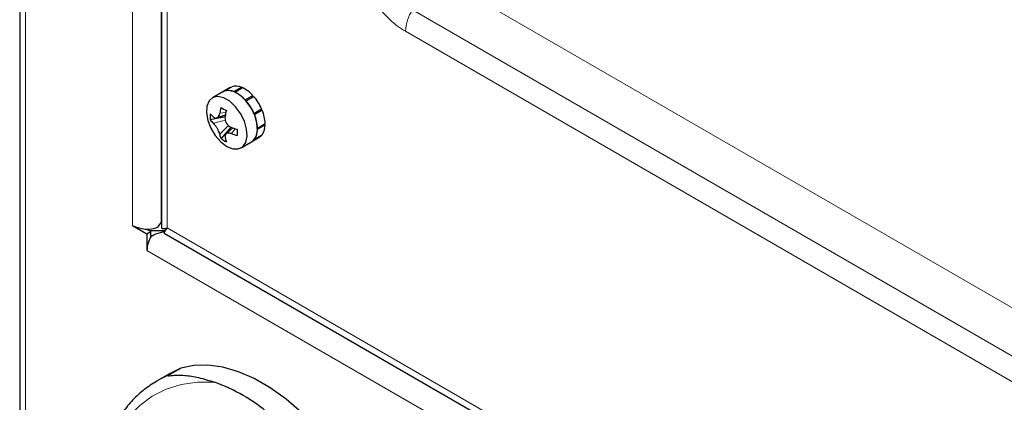
# Model space of a CAD drawing. Units: millimetres. Extents: x 0 to 210, y 0 to 297.
# Drawn here: x 131 to 138, y 140 to 143 of the extents above; entities that cross this region are included whole.
import ezdxf

# ---------------------------------------------------------------- set-up
doc = ezdxf.new("R2010")
doc.units = ezdxf.units.MM

msp = doc.modelspace()

# ---------------------------------------------------------------- linework, layer by layer
at = {"color": 7, "linetype": 'Continuous', "lineweight": 25}
for p, q in [((130.69422, 150.29122), (130.69422, 138.4149)), ((131.67675, 149.72416), (131.67675, 141.35141)), ((132.15518, 142.32542), (132.10215, 142.29482)), ((132.10687, 142.29729), (132.1599, 142.3279)), ((132.11221, 142.29956), (132.16524, 142.33016)), ((132.15518, 142.32542), (132.1599, 142.3279)), ((132.16024, 142.32728), (132.1599, 142.3279)), ((132.1785, 142.29626), (132.23153, 142.32687)), ((132.1855, 142.29338), (132.23853, 142.32399)), ((132.2324, 142.32045), (132.23153, 142.32687)), ((132.10215, 142.29482), (132.03044, 142.25343)), ((132.10215, 142.29482), (132.10687, 142.29729)), ((132.25763, 142.23977), (132.31067, 142.27038)), ((132.26407, 142.23267), (132.3171, 142.26328)), ((132.3037, 142.25554), (132.31067, 142.27038)), ((132.12226, 142.12094), (132.01562, 142.10035)), ((132.05983, 142.11389), (132.12112, 142.13539)), ((132.31914, 142.14577), (132.37218, 142.17637)), ((132.32013, 142.14348), (132.35737, 142.16497)), ((132.32297, 142.13669), (132.376, 142.1673)), ((132.376, 142.1673), (132.35737, 142.16497)), ((132.16164, 142.05274), (132.09047, 141.9707)), ((132.3435, 142.04408), (132.39653, 142.07469)), ((132.3435, 142.03592), (132.39653, 142.06652)), ((132.39653, 142.06652), (132.38963, 142.07071)), ((132.17359, 142.04459), (132.12429, 142.00226)), ((132.30209, 141.94837), (132.35513, 141.97898)), ((132.31914, 141.96235), (132.37218, 141.99295)), ((132.32297, 141.96701), (132.376, 141.99762)), ((132.37218, 141.99295), (132.37091, 141.99468)), ((132.23039, 141.90699), (132.30209, 141.94837)), ((131.47769, 141.36779), (131.47766, 141.3678)), ((131.47766, 141.3678), (131.47766, 141.36777)), ((131.47769, 141.36779), (131.47766, 141.36777)), ((131.47766, 141.36777), (131.57666, 141.31064)), ((131.67568, 141.39229), (131.67675, 141.39414)), ((131.57382, 141.34414), (131.5933, 141.33289)), ((131.57666, 141.31064), (131.60494, 141.32696)), ((131.57666, 141.31064), (131.57666, 141.19631)), ((131.5933, 141.33289), (131.5933, 141.33286)), ((131.5933, 141.33289), (131.70188, 141.33289)), ((131.60494, 141.32696), (131.59471, 141.33286)), ((131.60494, 141.29261), (131.60494, 141.32696)), ((131.60494, 141.30023), (131.62178, 141.30023)), ((131.697, 141.31633), (135.36381, 139.20005)), ((131.57668, 141.19632), (131.57666, 141.19631)), ((131.57666, 141.19631), (131.57668, 141.19629)), ((131.57668, 141.19629), (131.57668, 141.19632)), ((131.73255, 140.34075), (131.64417, 140.28974)), ((131.72235, 140.32833), (131.81074, 140.37935)), ((131.81074, 140.37935), (131.73255, 140.34075))]:
    msp.add_line(p, q, dxfattribs=at)
at = {"color": 8, "linetype": 'Continuous', "lineweight": 18}
for p, q in [((130.73523, 150.26755), (130.73523, 138.50428)), ((131.47769, 141.36779), (131.47769, 149.83904)), ((131.67568, 149.72477), (131.67568, 141.39229)), ((131.71775, 149.70049), (131.71775, 141.35202)), ((138.35666, 140.348), (133.55797, 143.11755)), ((150.24623, 133.15078), (133.41902, 142.86253)), ((133.36981, 142.7141), (150.19702, 133.00236)), ((132.12442, 142.15212), (132.08164, 142.14603)), ((132.12052, 142.09933), (132.0374, 142.07759)), ((132.14211, 142.06213), (132.08164, 142.00095)), ((132.18971, 142.03909), (132.16301, 142.00509)), ((131.718, 141.35158), (135.37826, 139.23908)), ((135.32957, 139.03036), (131.57668, 141.19632)), ((131.64417, 140.28974), (131.72235, 140.32833))]:
    msp.add_line(p, q, dxfattribs=at)
at = {"color": 7, "linetype": 'Continuous', "lineweight": 25, "flags": 128}
for points in [[(132.13041, 141.91688), (132.1721, 141.90008), (132.21008, 141.89928), (132.24098, 141.91456), (132.26206, 141.94456), (132.27144, 141.98661), (132.26829, 142.03698), (132.25289, 142.09119), (132.2266, 142.14442), (132.19177, 142.19195), (132.15149, 142.22955), (132.10933, 142.25388), (132.06905, 142.26278), (132.03422, 142.25545), (132.00794, 142.23256), (131.99254, 142.19613), (131.98939, 142.1494), (131.99877, 142.09652), (132.01984, 142.04219), (132.05075, 141.99124), (132.08873, 141.94819), (132.13041, 141.91688)], [(132.30209, 141.94837), (132.31269, 141.95595), (132.33377, 141.98595), (132.34315, 142.028), (132.34, 142.07836), (132.32459, 142.13257), (132.29831, 142.18581), (132.26348, 142.23333), (132.2232, 142.27093), (132.18104, 142.29526), (132.14076, 142.30416), (132.10593, 142.29684), (132.10215, 142.29482)], [(132.94211, 139.72638), (132.85086, 139.85144), (132.75275, 139.96729), (132.64919, 140.07224), (132.54168, 140.16478), (132.43177, 140.24357), (132.32107, 140.30746), (132.21117, 140.35553), (132.10365, 140.38709), (132.00009, 140.40168), (131.90198, 140.39909), (131.81074, 140.37935)], [(131.62296, 140.27697), (131.62362, 140.27738), (131.64417, 140.28974)]]:
    msp.add_lwpolyline(points, dxfattribs=at)
at = {"color": 8, "linetype": 'Continuous', "lineweight": 18, "flags": 128}
msp.add_lwpolyline([(132.04437, 140.28278), (131.92646, 140.28282), (131.81475, 140.26649), (131.71029, 140.23395), (131.61404, 140.1855), (131.5269, 140.12158), (131.44967, 140.0428), (131.38307, 139.94988), (131.32772, 139.84367), (131.28412, 139.72518), (131.25269, 139.59548), (131.23372, 139.4558), (131.22737, 139.30741)], dxfattribs=at)
at = {"color": 8, "linetype": 'Continuous', "lineweight": 18}
msp.add_arc((133.65158, 142.70306), 0.28199, 145.560749, 177.754896, dxfattribs=at)
at = {"color": 7, "linetype": 'Continuous', "lineweight": 25}
for centre, radius, start, end in [((132.19403, 142.24082), 0.09387, 66.449078, 107.858404), ((132.14175, 142.11843), 0.22721, 41.973181, 64.787685), ((132.14099, 142.21021), 0.09387, 66.449078, 107.858404), ((132.08871, 142.08782), 0.22721, 41.973181, 64.787685), ((132.06071, 142.03988), 0.34006, 23.664081, 41.065951), ((132.60936, 142.05199), 0.53603, 165.470266, 169.896546), ((132.52536, 142.8971), 0.83314, 238.534806, 241.482821), ((132.00768, 142.00927), 0.34006, 23.664081, 41.065951), ((132.29401, 142.12179), 0.27922, 175.596817, 184.403183), ((132.19699, 142.29495), 0.23646, 219.913762, 227.552561), ((132.64648, 142.03057), 0.53603, 165.470266, 169.896546), ((132.07694, 142.03356), 0.26676, 2.259811, 22.741886), ((132.12998, 142.06417), 0.26676, 2.259811, 22.741886), ((132.19699, 142.25207), 0.23646, 219.913762, 227.552561), ((132.34539, 142.55208), 0.53609, 250.111229, 254.536374), ((132.27854, 142.06417), 0.11801, 325.671971, 1.143628), ((132.31272, 142.05199), 0.23664, 192.454751, 200.091021), ((132.34984, 142.03056), 0.23664, 192.454751, 200.091021), ((132.34539, 142.50921), 0.53609, 250.111229, 254.536374), ((133.03509, 142.01396), 0.83292, 178.525212, 181.474788), ((132.22551, 142.03356), 0.11801, 325.671971, 1.143628), ((132.32062, 142.03847), 0.06877, 300.112836, 318.557368), ((132.24813, 142.20099), 0.27909, 235.604851, 244.412776), ((132.26759, 142.00786), 0.06877, 300.112836, 318.557368), ((131.57749, 141.56315), 0.21938, 242.939741, 289.900327), ((131.71778, 141.35174), 0.000276, 324.91254, 95.087461), ((131.77857, 141.18943), 0.202, 148.857055, 178.044591), ((131.63538, 139.13382), 1.21959, 49.61182, 70.405807)]:
    msp.add_arc(centre, radius, start, end, dxfattribs=at)
for centre, major_axis, ratio, start_param, end_param in [((131.57668, 141.44942), (0.09901, 0.17146), 0.577299, 4.4965617, 4.7125222), ((131.81675, 141.40915), (0.13976, 0.05901), 0.1402536, 3.0824441, 3.8678423), ((131.817, 141.40872), (0.12097, 0.09154), 0.1406996, 2.4152732, 3.2009378)]:
    msp.add_ellipse(centre, major_axis=major_axis, ratio=ratio, start_param=start_param, end_param=end_param, dxfattribs=at)
at = {"color": 8, "linetype": 'Continuous', "lineweight": 18}
msp.add_open_spline([(133.01943, 143.28217), (133.02641, 143.23396), (133.04035, 143.13751), (133.10811, 142.98566), (133.20173, 142.85045), (133.29448, 142.76145), (133.35151, 142.7256), (133.36981, 142.7141)], degree=3, knots=[0, 0, 0, 0, 0.2234742, 0.4469841, 0.6692882, 0.8938954, 1, 1, 1, 1], dxfattribs=at)
at = {"color": 7, "linetype": 'Continuous', "lineweight": 25}
for points, knots in [([(132.0374, 142.12046), (132.04055, 142.11811), (132.04721, 142.11313), (132.05804, 142.11244), (132.06855, 142.11772), (132.07731, 142.12909), (132.08025, 142.14058), (132.08164, 142.14603)], [0, 0, 0, 0, 0.1754373, 0.3715757, 0.5830191, 0.8025309, 1, 1, 1, 1]), ([(132.11877, 142.1246), (132.1183, 142.11931), (132.11733, 142.10811), (132.12213, 142.08955), (132.13196, 142.07136), (132.14618, 142.05603), (132.15761, 142.05056), (132.16301, 142.04796)], [0, 0, 0, 0, 0.1754373, 0.3715757, 0.5830191, 0.8025309, 1, 1, 1, 1]), ([(132.08164, 142.00095), (132.08044, 142.00528), (132.07791, 142.01445), (132.07025, 142.03137), (132.0601, 142.04936), (132.04847, 142.0662), (132.04096, 142.07393), (132.0374, 142.07759)], [0, 0, 0, 0, 0.1754373, 0.3715757, 0.5830191, 0.8025309, 1, 1, 1, 1]), ([(132.16301, 142.00509), (132.1582, 142.00648), (132.14802, 142.00943), (132.13434, 142.00848), (132.12351, 142.00301), (132.11734, 141.99314), (132.11831, 141.9839), (132.11877, 141.97952)], [0, 0, 0, 0, 0.1754373, 0.3715757, 0.5830191, 0.8025309, 1, 1, 1, 1]), ([(131.69855, 141.32411), (131.68873, 141.32266), (131.65545, 141.31773), (131.62625, 141.30375), (131.60568, 141.2939)], [0, 0, 0, 0, 0.2951359, 1, 1, 1, 1]), ([(131.62153, 140.27578), (131.59318, 140.25646), (131.53538, 140.21708), (131.45912, 140.14126), (131.39075, 140.05326), (131.33248, 139.95324), (131.28455, 139.84215), (131.24738, 139.7207), (131.22156, 139.58974), (131.2076, 139.46166), (131.20607, 139.37546), (131.20541, 139.33802)], [0, 0, 0, 0, 0.10829699, 0.22080962, 0.33377454, 0.44753839, 0.56222344, 0.67774742, 0.79390677, 0.91046957, 1, 1, 1, 1]), ([(131.72235, 140.32833), (131.72205, 140.32816), (131.72138, 140.32775), (131.72074, 140.3272), (131.72061, 140.32647), (131.72646, 140.32676), (131.76205, 140.33243), (131.832, 140.33392), (131.93338, 140.31728), (132.00714, 140.29435), (132.04437, 140.28278)], [0, 0, 0, 0, 0.0022867, 0.0052759, 0.0109372, 0.031909, 0.1150029, 0.4469872, 0.7208641, 1, 1, 1, 1])]:
    msp.add_open_spline(points, degree=3, knots=knots, dxfattribs=at)

doc.saveas('drawing.dxf')
